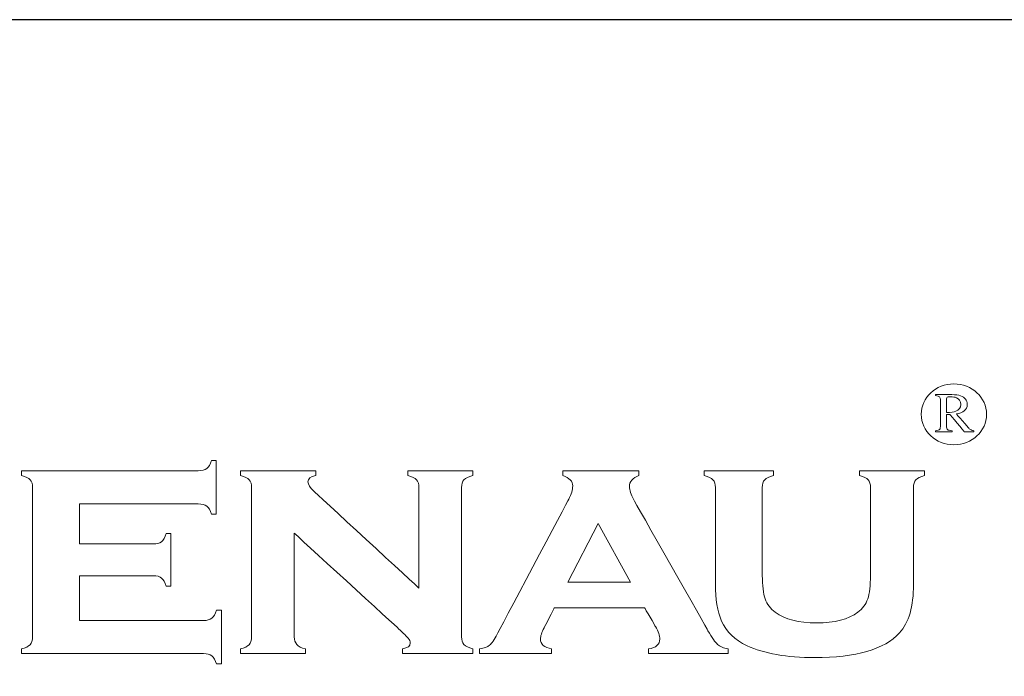
# Model space of a CAD drawing. Units: millimetres. Extents: x 3488 to 4827, y 1762 to 2285.
# Drawn here: x 3764 to 3819, y 2249 to 2285 of the extents above; entities that cross this region are included whole.
import ezdxf

# ---------------------------------------------------------------- set-up
doc = ezdxf.new("R2010")
doc.units = ezdxf.units.MM
doc.layers.add('Layer 1', color=7, linetype='Continuous')

# ---------------------------------------------------------------- blocks, each defined once
blk = doc.blocks.new('logo')
at = {"layer": 'Layer 1', "lineweight": 9}
for points in [[(-1489.204, 2652.167), (-1489.204, 2652.635), (-1488.797, 2653.014), (-1488.295, 2653.014)], [(-1488.239, 2652.252), (-1488.151, 2652.286), (-1488.106, 2652.35), (-1488.106, 2652.444)], [(-1488.811, 2651.71), (-1488.747, 2651.716), (-1488.707, 2651.728), (-1488.691, 2651.746)], [(-1489.419, 2650.129), (-1489.419, 2650.129), (-1489.419, 2647.434), (-1489.419, 2647.434)], [(-1497.296, 2647.497), (-1497.296, 2647.497), (-1498.189, 2649.131), (-1498.189, 2649.131)], [(-1506.647, 2648.858), (-1506.647, 2648.858), (-1506.647, 2645.976), (-1506.647, 2645.976)], [(-1512.621, 2647.674), (-1512.621, 2647.674), (-1512.621, 2646.427), (-1512.621, 2646.427)], [(-1496.901, 2646.78), (-1496.901, 2646.78), (-1499.412, 2646.78), (-1499.412, 2646.78)]]:
    blk.add_open_spline(points, degree=3, dxfattribs=at)
for points, knots in [([(-1488.295, 2653.014), (-1488.295, 2653.014), (-1487.793, 2653.014), (-1487.386, 2652.635), (-1487.386, 2652.167)], [0.2, 0.2, 0.2, 0.2, 0.2, 0.4, 0.4, 0.4, 0.4]), ([(-1488.811, 2652.687), (-1488.811, 2652.687), (-1488.811, 2652.687), (-1488.811, 2652.715), (-1488.811, 2652.715)], [0.2, 0.2, 0.2, 0.2, 0.20000001, 0.24, 0.24, 0.24, 0.24]), ([(-1488.811, 2652.715), (-1488.811, 2652.715), (-1488.811, 2652.715), (-1488.348, 2652.715), (-1488.348, 2652.715)], [0.24, 0.24, 0.24, 0.24, 0.24000001, 0.28, 0.28, 0.28, 0.28]), ([(-1488.694, 2652.654), (-1488.694, 2652.654), (-1488.712, 2652.671), (-1488.751, 2652.682), (-1488.811, 2652.687)], [0.16, 0.16, 0.16, 0.16, 0.16000001, 0.2, 0.2, 0.2, 0.2]), ([(-1488.668, 2652.546), (-1488.668, 2652.546), (-1488.668, 2652.601), (-1488.676, 2652.637), (-1488.694, 2652.654)], [0.12, 0.12, 0.12, 0.12, 0.12000001, 0.16, 0.16, 0.16, 0.16]), ([(-1488.668, 2651.87), (-1488.668, 2651.87), (-1488.668, 2651.87), (-1488.668, 2652.546), (-1488.668, 2652.546)], [0.08, 0.08, 0.08, 0.08, 0.08000001, 0.12, 0.12, 0.12, 0.12]), ([(-1488.482, 2652.646), (-1488.482, 2652.646), (-1488.493, 2652.64), (-1488.498, 2652.625), (-1488.498, 2652.602)], [0.5, 0.5, 0.5, 0.5, 0.5, 0.625, 0.625, 0.625, 0.625]), ([(-1488.498, 2652.602), (-1488.498, 2652.602), (-1488.498, 2652.602), (-1488.498, 2652.217), (-1488.498, 2652.217)], [0.625, 0.625, 0.625, 0.625, 0.625, 0.75, 0.75, 0.75, 0.75]), ([(-1488.395, 2652.656), (-1488.395, 2652.656), (-1488.442, 2652.656), (-1488.471, 2652.653), (-1488.482, 2652.646)], [0.375, 0.375, 0.375, 0.375, 0.375, 0.5, 0.5, 0.5, 0.5]), ([(-1488.226, 2652.629), (-1488.226, 2652.629), (-1488.268, 2652.647), (-1488.324, 2652.656), (-1488.395, 2652.656)], [0.25, 0.25, 0.25, 0.25, 0.25, 0.375, 0.375, 0.375, 0.375]), ([(-1488.348, 2652.715), (-1488.348, 2652.715), (-1488.252, 2652.715), (-1488.171, 2652.704), (-1488.108, 2652.681)], [0.28, 0.28, 0.28, 0.28, 0.28000001, 0.32, 0.32, 0.32, 0.32]), ([(-1488.106, 2652.444), (-1488.106, 2652.444), (-1488.106, 2652.534), (-1488.146, 2652.596), (-1488.226, 2652.629)], [0.125, 0.125, 0.125, 0.125, 0.125, 0.25, 0.25, 0.25, 0.25]), ([(-1488.108, 2652.681), (-1488.108, 2652.681), (-1487.985, 2652.638), (-1487.924, 2652.558), (-1487.924, 2652.442)], [0.32, 0.32, 0.32, 0.32, 0.32000001, 0.36, 0.36, 0.36, 0.36]), ([(-1488.498, 2652.217), (-1488.498, 2652.217), (-1488.377, 2652.221), (-1488.291, 2652.233), (-1488.239, 2652.252)], [0.75, 0.75, 0.75, 0.75, 0.75, 1, 1, 1, 1]), ([(-1488.006, 2652.264), (-1488.006, 2652.264), (-1488.06, 2652.222), (-1488.133, 2652.194), (-1488.226, 2652.181)], [0.4, 0.4, 0.4, 0.4, 0.40000001, 0.44, 0.44, 0.44, 0.44]), ([(-1487.924, 2652.442), (-1487.924, 2652.442), (-1487.924, 2652.364), (-1487.952, 2652.305), (-1488.006, 2652.264)], [0.36, 0.36, 0.36, 0.36, 0.36000001, 0.4, 0.4, 0.4, 0.4]), ([(-1487.386, 2652.167), (-1487.386, 2652.167), (-1487.386, 2651.699), (-1487.793, 2651.32), (-1488.295, 2651.32), (-1488.295, 2651.32), (-1488.797, 2651.32), (-1489.204, 2651.699), (-1489.204, 2652.167)], [0.4, 0.4, 0.4, 0.4, 0.4, 0.6, 0.6, 0.6, 0.6, 1, 1, 1, 1]), ([(-1488.405, 2652.162), (-1488.405, 2652.162), (-1488.405, 2652.162), (-1488.498, 2652.159), (-1488.498, 2652.159)], [0.68, 0.68, 0.68, 0.68, 0.68000001, 0.72, 0.72, 0.72, 0.72]), ([(-1488.498, 2652.159), (-1488.498, 2652.159), (-1488.498, 2652.159), (-1488.498, 2651.852), (-1488.498, 2651.852)], [0.72, 0.72, 0.72, 0.72, 0.72000001, 0.76, 0.76, 0.76, 0.76]), ([(-1488.006, 2651.682), (-1488.006, 2651.682), (-1488.006, 2651.682), (-1488.405, 2652.162), (-1488.405, 2652.162)], [0.64, 0.64, 0.64, 0.64, 0.64000001, 0.68, 0.68, 0.68, 0.68]), ([(-1488.226, 2652.181), (-1488.226, 2652.181), (-1488.226, 2652.181), (-1487.882, 2651.785), (-1487.882, 2651.785)], [0.44, 0.44, 0.44, 0.44, 0.44000001, 0.48, 0.48, 0.48, 0.48]), ([(-1488.811, 2651.682), (-1488.811, 2651.682), (-1488.811, 2651.682), (-1488.811, 2651.71), (-1488.811, 2651.71)], [0.92, 0.92, 0.92, 0.92, 0.92000001, 1, 1, 1, 1]), ([(-1488.691, 2651.746), (-1488.691, 2651.746), (-1488.676, 2651.763), (-1488.668, 2651.805), (-1488.668, 2651.87)], [0.04, 0.04, 0.04, 0.04, 0.04000001, 0.08, 0.08, 0.08, 0.08]), ([(-1488.498, 2651.852), (-1488.498, 2651.852), (-1488.498, 2651.794), (-1488.489, 2651.757), (-1488.47, 2651.741)], [0.76, 0.76, 0.76, 0.76, 0.76000001, 0.8, 0.8, 0.8, 0.8]), ([(-1488.47, 2651.741), (-1488.47, 2651.741), (-1488.451, 2651.726), (-1488.41, 2651.716), (-1488.346, 2651.71)], [0.8, 0.8, 0.8, 0.8, 0.80000001, 0.84, 0.84, 0.84, 0.84]), ([(-1488.346, 2651.71), (-1488.346, 2651.71), (-1488.346, 2651.71), (-1488.346, 2651.682), (-1488.346, 2651.682)], [0.84, 0.84, 0.84, 0.84, 0.84000001, 0.88, 0.88, 0.88, 0.88]), ([(-1487.882, 2651.785), (-1487.882, 2651.785), (-1487.861, 2651.76), (-1487.839, 2651.743), (-1487.818, 2651.732)], [0.48, 0.48, 0.48, 0.48, 0.48000001, 0.52, 0.52, 0.52, 0.52]), ([(-1487.818, 2651.732), (-1487.818, 2651.732), (-1487.797, 2651.721), (-1487.77, 2651.714), (-1487.736, 2651.71)], [0.52, 0.52, 0.52, 0.52, 0.52000001, 0.56, 0.56, 0.56, 0.56]), ([(-1487.736, 2651.71), (-1487.736, 2651.71), (-1487.736, 2651.71), (-1487.736, 2651.682), (-1487.736, 2651.682)], [0.56, 0.56, 0.56, 0.56, 0.56000001, 0.6, 0.6, 0.6, 0.6]), ([(-1488.346, 2651.682), (-1488.346, 2651.682), (-1488.346, 2651.682), (-1488.811, 2651.682), (-1488.811, 2651.682)], [0.88, 0.88, 0.88, 0.88, 0.88000001, 0.92, 0.92, 0.92, 0.92]), ([(-1487.736, 2651.682), (-1487.736, 2651.682), (-1487.736, 2651.682), (-1488.006, 2651.682), (-1488.006, 2651.682)], [0.6, 0.6, 0.6, 0.6, 0.60000001, 0.64, 0.64, 0.64, 0.64]), ([(-1509.081, 2650.658), (-1509.081, 2650.658), (-1509.028, 2650.7), (-1508.985, 2650.776), (-1508.953, 2650.884)], [0.51351351, 0.51351351, 0.51351351, 0.51351351, 0.51351352, 0.54054054, 0.54054054, 0.54054054, 0.54054054]), ([(-1508.953, 2650.884), (-1508.953, 2650.884), (-1508.953, 2650.884), (-1508.823, 2650.884), (-1508.823, 2650.884)], [0.54054054, 0.54054054, 0.54054054, 0.54054054, 0.54054055, 0.56756757, 0.56756757, 0.56756757, 0.56756757]), ([(-1508.823, 2650.884), (-1508.823, 2650.884), (-1508.823, 2650.884), (-1508.823, 2649.386), (-1508.823, 2649.386)], [0.56756757, 0.56756757, 0.56756757, 0.56756757, 0.56756758, 0.59459459, 0.59459459, 0.59459459, 0.59459459]), ([(-1514.236, 2650.465), (-1514.236, 2650.465), (-1514.236, 2650.465), (-1514.236, 2650.595), (-1514.236, 2650.595)], [0.43243243, 0.43243243, 0.43243243, 0.43243243, 0.43243244, 0.45945946, 0.45945946, 0.45945946, 0.45945946]), ([(-1514.236, 2650.595), (-1514.236, 2650.595), (-1514.236, 2650.595), (-1509.317, 2650.595), (-1509.317, 2650.595)], [0.45945946, 0.45945946, 0.45945946, 0.45945946, 0.45945947, 0.48648649, 0.48648649, 0.48648649, 0.48648649]), ([(-1509.317, 2650.595), (-1509.317, 2650.595), (-1509.213, 2650.595), (-1509.135, 2650.617), (-1509.081, 2650.658)], [0.48648649, 0.48648649, 0.48648649, 0.48648649, 0.4864865, 0.51351351, 0.51351351, 0.51351351, 0.51351351]), ([(-1508.142, 2650.465), (-1508.142, 2650.465), (-1508.142, 2650.465), (-1508.142, 2650.595), (-1508.142, 2650.595)], [0.30555556, 0.30555556, 0.30555556, 0.30555556, 0.30555557, 0.33333333, 0.33333333, 0.33333333, 0.33333333]), ([(-1508.142, 2650.595), (-1508.142, 2650.595), (-1508.142, 2650.595), (-1506.051, 2650.595), (-1506.051, 2650.595)], [0.33333333, 0.33333333, 0.33333333, 0.33333333, 0.33333334, 0.36111111, 0.36111111, 0.36111111, 0.36111111]), ([(-1506.051, 2650.595), (-1506.051, 2650.595), (-1506.051, 2650.595), (-1506.051, 2650.465), (-1506.051, 2650.465)], [0.36111111, 0.36111111, 0.36111111, 0.36111111, 0.36111112, 0.38888889, 0.38888889, 0.38888889, 0.38888889]), ([(-1503.487, 2650.465), (-1503.487, 2650.465), (-1503.487, 2650.465), (-1503.487, 2650.595), (-1503.487, 2650.595)], [0.55555556, 0.55555556, 0.55555556, 0.55555556, 0.55555557, 0.58333333, 0.58333333, 0.58333333, 0.58333333]), ([(-1503.487, 2650.595), (-1503.487, 2650.595), (-1503.487, 2650.595), (-1501.683, 2650.595), (-1501.683, 2650.595)], [0.58333333, 0.58333333, 0.58333333, 0.58333333, 0.58333334, 0.61111111, 0.61111111, 0.61111111, 0.61111111]), ([(-1501.683, 2650.595), (-1501.683, 2650.595), (-1501.683, 2650.595), (-1501.683, 2650.465), (-1501.683, 2650.465)], [0.61111111, 0.61111111, 0.61111111, 0.61111111, 0.61111112, 0.63888889, 0.63888889, 0.63888889, 0.63888889]), ([(-1499.173, 2650.465), (-1499.173, 2650.465), (-1499.173, 2650.465), (-1499.173, 2650.595), (-1499.173, 2650.595)], [0.44444444, 0.44444444, 0.44444444, 0.44444444, 0.44444445, 0.48148148, 0.48148148, 0.48148148, 0.48148148]), ([(-1499.173, 2650.595), (-1499.173, 2650.595), (-1499.173, 2650.595), (-1497.056, 2650.595), (-1497.056, 2650.595)], [0.48148148, 0.48148148, 0.48148148, 0.48148148, 0.48148149, 0.51851852, 0.51851852, 0.51851852, 0.51851852]), ([(-1497.056, 2650.595), (-1497.056, 2650.595), (-1497.056, 2650.595), (-1497.056, 2650.465), (-1497.056, 2650.465)], [0.51851852, 0.51851852, 0.51851852, 0.51851852, 0.51851853, 0.55555556, 0.55555556, 0.55555556, 0.55555556]), ([(-1495.24, 2650.465), (-1495.24, 2650.465), (-1495.24, 2650.465), (-1495.24, 2650.595), (-1495.24, 2650.595)], [0.3, 0.3, 0.3, 0.3, 0.30000001, 0.33333333, 0.33333333, 0.33333333, 0.33333333]), ([(-1495.24, 2650.595), (-1495.24, 2650.595), (-1495.24, 2650.595), (-1493.316, 2650.595), (-1493.316, 2650.595)], [0.33333333, 0.33333333, 0.33333333, 0.33333333, 0.33333334, 0.36666667, 0.36666667, 0.36666667, 0.36666667]), ([(-1493.316, 2650.595), (-1493.316, 2650.595), (-1493.316, 2650.595), (-1493.316, 2650.465), (-1493.316, 2650.465)], [0.36666667, 0.36666667, 0.36666667, 0.36666667, 0.36666668, 0.4, 0.4, 0.4, 0.4]), ([(-1490.924, 2650.465), (-1490.924, 2650.465), (-1490.924, 2650.465), (-1490.924, 2650.595), (-1490.924, 2650.595)], [0.8, 0.8, 0.8, 0.8, 0.80000001, 0.83333333, 0.83333333, 0.83333333, 0.83333333]), ([(-1490.924, 2650.595), (-1490.924, 2650.595), (-1490.924, 2650.595), (-1489.11, 2650.595), (-1489.11, 2650.595)], [0.83333333, 0.83333333, 0.83333333, 0.83333333, 0.83333334, 0.86666667, 0.86666667, 0.86666667, 0.86666667]), ([(-1489.11, 2650.595), (-1489.11, 2650.595), (-1489.11, 2650.595), (-1489.11, 2650.465), (-1489.11, 2650.465)], [0.86666667, 0.86666667, 0.86666667, 0.86666667, 0.86666668, 0.9, 0.9, 0.9, 0.9]), ([(-1513.994, 2650.342), (-1513.994, 2650.342), (-1514.039, 2650.391), (-1514.12, 2650.432), (-1514.236, 2650.465)], [0.40540541, 0.40540541, 0.40540541, 0.40540541, 0.40540542, 0.43243243, 0.43243243, 0.43243243, 0.43243243]), ([(-1513.926, 2650.129), (-1513.926, 2650.129), (-1513.926, 2650.223), (-1513.949, 2650.294), (-1513.994, 2650.342)], [0.37837838, 0.37837838, 0.37837838, 0.37837838, 0.37837839, 0.40540541, 0.40540541, 0.40540541, 0.40540541]), ([(-1507.901, 2650.342), (-1507.901, 2650.342), (-1507.946, 2650.391), (-1508.026, 2650.432), (-1508.142, 2650.465)], [0.27777778, 0.27777778, 0.27777778, 0.27777778, 0.27777779, 0.30555556, 0.30555556, 0.30555556, 0.30555556]), ([(-1507.833, 2650.129), (-1507.833, 2650.129), (-1507.833, 2650.223), (-1507.856, 2650.294), (-1507.901, 2650.342)], [0.25, 0.25, 0.25, 0.25, 0.25000001, 0.27777778, 0.27777778, 0.27777778, 0.27777778]), ([(-1506.051, 2650.465), (-1506.051, 2650.465), (-1506.194, 2650.432), (-1506.265, 2650.373), (-1506.265, 2650.288)], [0.38888889, 0.38888889, 0.38888889, 0.38888889, 0.3888889, 0.41666667, 0.41666667, 0.41666667, 0.41666667]), ([(-1503.246, 2650.345), (-1503.246, 2650.345), (-1503.291, 2650.395), (-1503.372, 2650.434), (-1503.487, 2650.465)], [0.52777778, 0.52777778, 0.52777778, 0.52777778, 0.52777779, 0.55555556, 0.55555556, 0.55555556, 0.55555556]), ([(-1503.178, 2647.329), (-1503.178, 2647.329), (-1503.178, 2647.329), (-1503.178, 2650.129), (-1503.178, 2650.129), (-1503.178, 2650.129), (-1503.178, 2650.223), (-1503.201, 2650.295), (-1503.246, 2650.345)], [0.47222222, 0.47222222, 0.47222222, 0.47222222, 0.47222223, 0.5, 0.5, 0.5, 0.50000001, 0.52777778, 0.52777778, 0.52777778, 0.52777778]), ([(-1501.925, 2650.345), (-1501.925, 2650.345), (-1501.97, 2650.295), (-1501.992, 2650.223), (-1501.992, 2650.129)], [0.66666667, 0.66666667, 0.66666667, 0.66666667, 0.66666668, 0.69444444, 0.69444444, 0.69444444, 0.69444444]), ([(-1501.683, 2650.465), (-1501.683, 2650.465), (-1501.799, 2650.434), (-1501.88, 2650.395), (-1501.925, 2650.345)], [0.63888889, 0.63888889, 0.63888889, 0.63888889, 0.6388889, 0.66666667, 0.66666667, 0.66666667, 0.66666667]), ([(-1498.9, 2650.174), (-1498.9, 2650.174), (-1498.9, 2650.298), (-1498.991, 2650.395), (-1499.173, 2650.465)], [0.40740741, 0.40740741, 0.40740741, 0.40740741, 0.40740742, 0.44444444, 0.44444444, 0.44444444, 0.44444444]), ([(-1497.056, 2650.465), (-1497.056, 2650.465), (-1497.234, 2650.398), (-1497.323, 2650.295), (-1497.323, 2650.156), (-1497.323, 2650.156), (-1497.323, 2650.056), (-1497.283, 2649.934), (-1497.201, 2649.789)], [0.55555556, 0.55555556, 0.55555556, 0.55555556, 0.55555557, 0.59259259, 0.59259259, 0.59259259, 0.5925926, 0.62962963, 0.62962963, 0.62962963, 0.62962963]), ([(-1494.999, 2650.342), (-1494.999, 2650.342), (-1495.044, 2650.391), (-1495.124, 2650.432), (-1495.24, 2650.465)], [0.26666667, 0.26666667, 0.26666667, 0.26666667, 0.26666668, 0.3, 0.3, 0.3, 0.3]), ([(-1494.931, 2650.129), (-1494.931, 2650.129), (-1494.931, 2650.223), (-1494.953, 2650.294), (-1494.999, 2650.342)], [0.23333333, 0.23333333, 0.23333333, 0.23333333, 0.23333334, 0.26666667, 0.26666667, 0.26666667, 0.26666667]), ([(-1493.559, 2650.345), (-1493.559, 2650.345), (-1493.603, 2650.294), (-1493.625, 2650.223), (-1493.625, 2650.129)], [0.43333333, 0.43333333, 0.43333333, 0.43333333, 0.43333334, 0.46666667, 0.46666667, 0.46666667, 0.46666667]), ([(-1493.316, 2650.465), (-1493.316, 2650.465), (-1493.433, 2650.434), (-1493.514, 2650.395), (-1493.559, 2650.345)], [0.4, 0.4, 0.4, 0.4, 0.40000001, 0.43333333, 0.43333333, 0.43333333, 0.43333333]), ([(-1490.68, 2650.342), (-1490.68, 2650.342), (-1490.724, 2650.391), (-1490.805, 2650.432), (-1490.924, 2650.465)], [0.76666667, 0.76666667, 0.76666667, 0.76666667, 0.76666668, 0.8, 0.8, 0.8, 0.8]), ([(-1490.615, 2647.682), (-1490.615, 2647.682), (-1490.615, 2647.682), (-1490.615, 2650.129), (-1490.615, 2650.129), (-1490.615, 2650.129), (-1490.615, 2650.223), (-1490.637, 2650.294), (-1490.68, 2650.342)], [0.7, 0.7, 0.7, 0.7, 0.70000001, 0.73333333, 0.73333333, 0.73333333, 0.73333334, 0.76666667, 0.76666667, 0.76666667, 0.76666667]), ([(-1489.351, 2650.345), (-1489.351, 2650.345), (-1489.396, 2650.294), (-1489.419, 2650.223), (-1489.419, 2650.129)], [0.93333333, 0.93333333, 0.93333333, 0.93333333, 0.93333334, 1, 1, 1, 1]), ([(-1489.11, 2650.465), (-1489.11, 2650.465), (-1489.226, 2650.434), (-1489.306, 2650.395), (-1489.351, 2650.345)], [0.9, 0.9, 0.9, 0.9, 0.90000001, 0.93333333, 0.93333333, 0.93333333, 0.93333333]), ([(-1513.926, 2645.972), (-1513.926, 2645.972), (-1513.926, 2645.972), (-1513.926, 2650.129), (-1513.926, 2650.129)], [0.35135135, 0.35135135, 0.35135135, 0.35135135, 0.35135136, 0.37837838, 0.37837838, 0.37837838, 0.37837838]), ([(-1507.833, 2645.972), (-1507.833, 2645.972), (-1507.833, 2645.972), (-1507.833, 2650.129), (-1507.833, 2650.129)], [0.22222222, 0.22222222, 0.22222222, 0.22222222, 0.22222223, 0.25, 0.25, 0.25, 0.25]), ([(-1506.265, 2650.288), (-1506.265, 2650.288), (-1506.265, 2650.215), (-1506.213, 2650.131), (-1506.11, 2650.034)], [0.41666667, 0.41666667, 0.41666667, 0.41666667, 0.41666668, 0.44444444, 0.44444444, 0.44444444, 0.44444444]), ([(-1501.992, 2650.129), (-1501.992, 2650.129), (-1501.992, 2650.129), (-1501.992, 2645.976), (-1501.992, 2645.976), (-1501.992, 2645.976), (-1501.992, 2645.882), (-1501.97, 2645.81), (-1501.925, 2645.76)], [0.69444444, 0.69444444, 0.69444444, 0.69444444, 0.69444445, 0.72222222, 0.72222222, 0.72222222, 0.72222223, 0.75, 0.75, 0.75, 0.75]), ([(-1499.012, 2649.802), (-1499.012, 2649.802), (-1498.938, 2649.944), (-1498.9, 2650.068), (-1498.9, 2650.174)], [0.37037037, 0.37037037, 0.37037037, 0.37037037, 0.37037038, 0.40740741, 0.40740741, 0.40740741, 0.40740741]), ([(-1494.931, 2647.434), (-1494.931, 2647.434), (-1494.931, 2647.434), (-1494.931, 2650.129), (-1494.931, 2650.129)], [0.2, 0.2, 0.2, 0.2, 0.20000001, 0.23333333, 0.23333333, 0.23333333, 0.23333333]), ([(-1493.625, 2650.129), (-1493.625, 2650.129), (-1493.625, 2650.129), (-1493.625, 2647.682), (-1493.625, 2647.682)], [0.46666667, 0.46666667, 0.46666667, 0.46666667, 0.46666668, 0.5, 0.5, 0.5, 0.5]), ([(-1506.11, 2650.034), (-1506.11, 2650.034), (-1506.11, 2650.034), (-1503.178, 2647.329), (-1503.178, 2647.329)], [0.44444444, 0.44444444, 0.44444444, 0.44444444, 0.44444445, 0.47222222, 0.47222222, 0.47222222, 0.47222222]), ([(-1501.003, 2646.044), (-1501.003, 2646.044), (-1501.003, 2646.044), (-1499.012, 2649.802), (-1499.012, 2649.802)], [0.33333333, 0.33333333, 0.33333333, 0.33333333, 0.33333334, 0.37037037, 0.37037037, 0.37037037, 0.37037037]), ([(-1497.201, 2649.789), (-1497.201, 2649.789), (-1497.201, 2649.789), (-1495.137, 2646.144), (-1495.137, 2646.144)], [0.62962963, 0.62962963, 0.62962963, 0.62962963, 0.62962964, 0.66666667, 0.66666667, 0.66666667, 0.66666667]), ([(-1509.317, 2649.674), (-1509.317, 2649.674), (-1509.317, 2649.674), (-1512.621, 2649.674), (-1512.621, 2649.674)], [0.67567568, 0.67567568, 0.67567568, 0.67567568, 0.67567569, 0.7027027, 0.7027027, 0.7027027, 0.7027027]), ([(-1512.621, 2649.674), (-1512.621, 2649.674), (-1512.621, 2649.674), (-1512.621, 2648.557), (-1512.621, 2648.557)], [0.7027027, 0.7027027, 0.7027027, 0.7027027, 0.70270271, 0.72972973, 0.72972973, 0.72972973, 0.72972973]), ([(-1509.081, 2649.612), (-1509.081, 2649.612), (-1509.135, 2649.653), (-1509.213, 2649.674), (-1509.317, 2649.674)], [0.64864865, 0.64864865, 0.64864865, 0.64864865, 0.64864866, 0.67567568, 0.67567568, 0.67567568, 0.67567568]), ([(-1508.953, 2649.386), (-1508.953, 2649.386), (-1508.985, 2649.495), (-1509.028, 2649.571), (-1509.081, 2649.612)], [0.62162162, 0.62162162, 0.62162162, 0.62162162, 0.62162163, 0.64864865, 0.64864865, 0.64864865, 0.64864865]), ([(-1508.823, 2649.386), (-1508.823, 2649.386), (-1508.823, 2649.386), (-1508.953, 2649.386), (-1508.953, 2649.386)], [0.59459459, 0.59459459, 0.59459459, 0.59459459, 0.5945946, 0.62162162, 0.62162162, 0.62162162, 0.62162162]), ([(-1498.189, 2649.131), (-1498.189, 2649.131), (-1498.189, 2649.131), (-1499.038, 2647.497), (-1499.038, 2647.497)], [0.25, 0.25, 0.25, 0.25, 0.25, 0.5, 0.5, 0.5, 0.5]), ([(-1510.342, 2648.621), (-1510.342, 2648.621), (-1510.289, 2648.663), (-1510.244, 2648.738), (-1510.209, 2648.846)], [0.78378378, 0.78378378, 0.78378378, 0.78378378, 0.78378379, 0.81081081, 0.81081081, 0.81081081, 0.81081081]), ([(-1510.209, 2648.846), (-1510.209, 2648.846), (-1510.209, 2648.846), (-1510.079, 2648.846), (-1510.079, 2648.846)], [0.81081081, 0.81081081, 0.81081081, 0.81081081, 0.81081082, 0.83783784, 0.83783784, 0.83783784, 0.83783784]), ([(-1510.079, 2648.846), (-1510.079, 2648.846), (-1510.079, 2648.846), (-1510.079, 2647.385), (-1510.079, 2647.385)], [0.83783784, 0.83783784, 0.83783784, 0.83783784, 0.83783785, 0.86486486, 0.86486486, 0.86486486, 0.86486486]), ([(-1503.745, 2646.199), (-1503.745, 2646.199), (-1503.745, 2646.199), (-1506.647, 2648.858), (-1506.647, 2648.858)], [0.94444444, 0.94444444, 0.94444444, 0.94444444, 0.94444445, 1, 1, 1, 1]), ([(-1512.621, 2648.557), (-1512.621, 2648.557), (-1512.621, 2648.557), (-1510.572, 2648.557), (-1510.572, 2648.557), (-1510.572, 2648.557), (-1510.472, 2648.557), (-1510.395, 2648.579), (-1510.342, 2648.621)], [0.72972973, 0.72972973, 0.72972973, 0.72972973, 0.72972974, 0.75675676, 0.75675676, 0.75675676, 0.75675677, 0.78378378, 0.78378378, 0.78378378, 0.78378378]), ([(-1510.572, 2647.674), (-1510.572, 2647.674), (-1510.572, 2647.674), (-1512.621, 2647.674), (-1512.621, 2647.674)], [0.94594595, 0.94594595, 0.94594595, 0.94594595, 0.94594596, 1, 1, 1, 1]), ([(-1510.337, 2647.609), (-1510.337, 2647.609), (-1510.39, 2647.652), (-1510.469, 2647.674), (-1510.572, 2647.674)], [0.91891892, 0.91891892, 0.91891892, 0.91891892, 0.91891893, 0.94594595, 0.94594595, 0.94594595, 0.94594595]), ([(-1510.209, 2647.385), (-1510.209, 2647.385), (-1510.241, 2647.492), (-1510.284, 2647.566), (-1510.337, 2647.609)], [0.89189189, 0.89189189, 0.89189189, 0.89189189, 0.8918919, 0.91891892, 0.91891892, 0.91891892, 0.91891892]), ([(-1493.625, 2647.682), (-1493.625, 2647.682), (-1493.625, 2647.398), (-1493.598, 2647.18), (-1493.545, 2647.029)], [0.5, 0.5, 0.5, 0.5, 0.50000001, 0.53333333, 0.53333333, 0.53333333, 0.53333333]), ([(-1490.693, 2647.029), (-1490.693, 2647.029), (-1490.641, 2647.18), (-1490.615, 2647.398), (-1490.615, 2647.682)], [0.66666667, 0.66666667, 0.66666667, 0.66666667, 0.66666668, 0.7, 0.7, 0.7, 0.7]), ([(-1510.079, 2647.385), (-1510.079, 2647.385), (-1510.079, 2647.385), (-1510.209, 2647.385), (-1510.209, 2647.385)], [0.86486486, 0.86486486, 0.86486486, 0.86486486, 0.86486487, 0.89189189, 0.89189189, 0.89189189, 0.89189189]), ([(-1499.038, 2647.497), (-1499.038, 2647.497), (-1499.038, 2647.497), (-1497.296, 2647.497), (-1497.296, 2647.497)], [0.5, 0.5, 0.5, 0.5, 0.5, 1, 1, 1, 1]), ([(-1494.756, 2646.412), (-1494.756, 2646.412), (-1494.873, 2646.684), (-1494.931, 2647.025), (-1494.931, 2647.434)], [0.16666667, 0.16666667, 0.16666667, 0.16666667, 0.16666668, 0.2, 0.2, 0.2, 0.2]), ([(-1489.419, 2647.434), (-1489.419, 2647.434), (-1489.419, 2646.819), (-1489.548, 2646.368), (-1489.808, 2646.08)], [0.03333333, 0.03333333, 0.03333333, 0.03333333, 0.03333334, 0.06666667, 0.06666667, 0.06666667, 0.06666667]), ([(-1499.412, 2646.78), (-1499.412, 2646.78), (-1499.412, 2646.78), (-1499.696, 2646.226), (-1499.696, 2646.226)], [0.03703704, 0.03703704, 0.03703704, 0.03703704, 0.03703705, 0.07407407, 0.07407407, 0.07407407, 0.07407407]), ([(-1496.598, 2646.26), (-1496.598, 2646.26), (-1496.598, 2646.26), (-1496.901, 2646.78), (-1496.901, 2646.78)], [0.92592593, 0.92592593, 0.92592593, 0.92592593, 0.92592594, 1, 1, 1, 1]), ([(-1493.545, 2647.029), (-1493.545, 2647.029), (-1493.492, 2646.877), (-1493.398, 2646.753), (-1493.266, 2646.657)], [0.53333333, 0.53333333, 0.53333333, 0.53333333, 0.53333334, 0.56666667, 0.56666667, 0.56666667, 0.56666667]), ([(-1490.964, 2646.657), (-1490.964, 2646.657), (-1490.835, 2646.753), (-1490.744, 2646.877), (-1490.693, 2647.029)], [0.63333333, 0.63333333, 0.63333333, 0.63333333, 0.63333334, 0.66666667, 0.66666667, 0.66666667, 0.66666667]), ([(-1509.172, 2646.427), (-1509.172, 2646.427), (-1509.072, 2646.427), (-1508.995, 2646.447), (-1508.941, 2646.489)], [0.05405405, 0.05405405, 0.05405405, 0.05405405, 0.05405406, 0.08108108, 0.08108108, 0.08108108, 0.08108108]), ([(-1508.941, 2646.489), (-1508.941, 2646.489), (-1508.888, 2646.53), (-1508.845, 2646.606), (-1508.813, 2646.715)], [0.08108108, 0.08108108, 0.08108108, 0.08108108, 0.08108109, 0.10810811, 0.10810811, 0.10810811, 0.10810811]), ([(-1508.813, 2646.715), (-1508.813, 2646.715), (-1508.813, 2646.715), (-1508.673, 2646.715), (-1508.673, 2646.715)], [0.10810811, 0.10810811, 0.10810811, 0.10810811, 0.10810812, 0.13513514, 0.13513514, 0.13513514, 0.13513514]), ([(-1508.673, 2646.715), (-1508.673, 2646.715), (-1508.673, 2646.715), (-1508.673, 2645.217), (-1508.673, 2645.217)], [0.13513514, 0.13513514, 0.13513514, 0.13513514, 0.13513515, 0.16216216, 0.16216216, 0.16216216, 0.16216216]), ([(-1493.266, 2646.657), (-1493.266, 2646.657), (-1493, 2646.46), (-1492.617, 2646.362), (-1492.115, 2646.362), (-1492.115, 2646.362), (-1491.614, 2646.362), (-1491.23, 2646.46), (-1490.964, 2646.657)], [0.56666667, 0.56666667, 0.56666667, 0.56666667, 0.56666668, 0.6, 0.6, 0.6, 0.60000001, 0.63333333, 0.63333333, 0.63333333, 0.63333333]), ([(-1512.621, 2646.427), (-1512.621, 2646.427), (-1512.621, 2646.427), (-1509.172, 2646.427), (-1509.172, 2646.427)], [0.02702703, 0.02702703, 0.02702703, 0.02702703, 0.02702704, 0.05405405, 0.05405405, 0.05405405, 0.05405405]), ([(-1499.696, 2646.226), (-1499.696, 2646.226), (-1499.764, 2646.093), (-1499.798, 2645.989), (-1499.798, 2645.913)], [0.07407407, 0.07407407, 0.07407407, 0.07407407, 0.07407408, 0.11111111, 0.11111111, 0.11111111, 0.11111111]), ([(-1496.794, 2645.636), (-1496.794, 2645.636), (-1496.582, 2645.669), (-1496.476, 2645.761), (-1496.476, 2645.912), (-1496.476, 2645.912), (-1496.476, 2646.005), (-1496.517, 2646.122), (-1496.598, 2646.26)], [0.85185185, 0.85185185, 0.85185185, 0.85185185, 0.85185186, 0.88888889, 0.88888889, 0.88888889, 0.8888889, 0.92592593, 0.92592593, 0.92592593, 0.92592593]), ([(-1494.05, 2645.726), (-1494.05, 2645.726), (-1494.394, 2645.886), (-1494.629, 2646.115), (-1494.756, 2646.412)], [0.13333333, 0.13333333, 0.13333333, 0.13333333, 0.13333334, 0.16666667, 0.16666667, 0.16666667, 0.16666667]), ([(-1513.996, 2645.754), (-1513.996, 2645.754), (-1513.95, 2645.805), (-1513.926, 2645.878), (-1513.926, 2645.972)], [0.32432432, 0.32432432, 0.32432432, 0.32432432, 0.32432433, 0.35135135, 0.35135135, 0.35135135, 0.35135135]), ([(-1507.903, 2645.754), (-1507.903, 2645.754), (-1507.857, 2645.805), (-1507.833, 2645.878), (-1507.833, 2645.972)], [0.19444444, 0.19444444, 0.19444444, 0.19444444, 0.19444445, 0.22222222, 0.22222222, 0.22222222, 0.22222222]), ([(-1506.647, 2645.976), (-1506.647, 2645.976), (-1506.647, 2645.882), (-1506.624, 2645.81), (-1506.577, 2645.758)], [0.02777778, 0.02777778, 0.02777778, 0.02777778, 0.02777779, 0.05555556, 0.05555556, 0.05555556, 0.05555556]), ([(-1503.478, 2645.933), (-1503.478, 2645.933), (-1503.517, 2645.978), (-1503.606, 2646.067), (-1503.745, 2646.199)], [0.91666667, 0.91666667, 0.91666667, 0.91666667, 0.91666668, 0.94444444, 0.94444444, 0.94444444, 0.94444444]), ([(-1501.214, 2645.74), (-1501.214, 2645.74), (-1501.154, 2645.792), (-1501.084, 2645.893), (-1501.003, 2646.044)], [0.2962963, 0.2962963, 0.2962963, 0.2962963, 0.29629631, 0.33333333, 0.33333333, 0.33333333, 0.33333333]), ([(-1495.137, 2646.144), (-1495.137, 2646.144), (-1495.023, 2645.946), (-1494.934, 2645.818), (-1494.869, 2645.76)], [0.66666667, 0.66666667, 0.66666667, 0.66666667, 0.66666668, 0.7037037, 0.7037037, 0.7037037, 0.7037037]), ([(-1489.808, 2646.08), (-1489.808, 2646.08), (-1490.227, 2645.623), (-1491.014, 2645.394), (-1492.172, 2645.394)], [0.06666667, 0.06666667, 0.06666667, 0.06666667, 0.06666668, 0.1, 0.1, 0.1, 0.1]), ([(-1514.236, 2645.636), (-1514.236, 2645.636), (-1514.123, 2645.663), (-1514.043, 2645.702), (-1513.996, 2645.754)], [0.2972973, 0.2972973, 0.2972973, 0.2972973, 0.29729731, 0.32432432, 0.32432432, 0.32432432, 0.32432432]), ([(-1508.142, 2645.636), (-1508.142, 2645.636), (-1508.03, 2645.663), (-1507.95, 2645.702), (-1507.903, 2645.754)], [0.16666667, 0.16666667, 0.16666667, 0.16666667, 0.16666668, 0.19444444, 0.19444444, 0.19444444, 0.19444444]), ([(-1506.577, 2645.758), (-1506.577, 2645.758), (-1506.531, 2645.707), (-1506.451, 2645.666), (-1506.338, 2645.636)], [0.05555556, 0.05555556, 0.05555556, 0.05555556, 0.05555557, 0.08333333, 0.08333333, 0.08333333, 0.08333333]), ([(-1503.633, 2645.636), (-1503.633, 2645.636), (-1503.491, 2645.663), (-1503.419, 2645.719), (-1503.419, 2645.802), (-1503.419, 2645.802), (-1503.419, 2645.844), (-1503.439, 2645.888), (-1503.478, 2645.933)], [0.86111111, 0.86111111, 0.86111111, 0.86111111, 0.86111112, 0.88888889, 0.88888889, 0.88888889, 0.8888889, 0.91666667, 0.91666667, 0.91666667, 0.91666667]), ([(-1501.925, 2645.76), (-1501.925, 2645.76), (-1501.88, 2645.71), (-1501.799, 2645.669), (-1501.683, 2645.636)], [0.75, 0.75, 0.75, 0.75, 0.75000001, 0.77777778, 0.77777778, 0.77777778, 0.77777778]), ([(-1501.489, 2645.636), (-1501.489, 2645.636), (-1501.366, 2645.654), (-1501.274, 2645.689), (-1501.214, 2645.74)], [0.25925926, 0.25925926, 0.25925926, 0.25925926, 0.25925927, 0.2962963, 0.2962963, 0.2962963, 0.2962963]), ([(-1499.798, 2645.913), (-1499.798, 2645.913), (-1499.798, 2645.768), (-1499.694, 2645.675), (-1499.486, 2645.636)], [0.11111111, 0.11111111, 0.11111111, 0.11111111, 0.11111112, 0.14814815, 0.14814815, 0.14814815, 0.14814815]), ([(-1494.869, 2645.76), (-1494.869, 2645.76), (-1494.804, 2645.701), (-1494.705, 2645.66), (-1494.572, 2645.636)], [0.7037037, 0.7037037, 0.7037037, 0.7037037, 0.70370371, 0.74074074, 0.74074074, 0.74074074, 0.74074074]), ([(-1492.172, 2645.394), (-1492.172, 2645.394), (-1492.948, 2645.394), (-1493.573, 2645.504), (-1494.05, 2645.726)], [0.1, 0.1, 0.1, 0.1, 0.10000001, 0.13333333, 0.13333333, 0.13333333, 0.13333333]), ([(-1514.236, 2645.505), (-1514.236, 2645.505), (-1514.236, 2645.505), (-1514.236, 2645.636), (-1514.236, 2645.636)], [0.27027027, 0.27027027, 0.27027027, 0.27027027, 0.27027028, 0.2972973, 0.2972973, 0.2972973, 0.2972973]), ([(-1509.173, 2645.505), (-1509.173, 2645.505), (-1509.173, 2645.505), (-1514.236, 2645.505), (-1514.236, 2645.505)], [0.24324324, 0.24324324, 0.24324324, 0.24324324, 0.24324325, 0.27027027, 0.27027027, 0.27027027, 0.27027027]), ([(-1508.939, 2645.44), (-1508.939, 2645.44), (-1508.994, 2645.484), (-1509.072, 2645.505), (-1509.173, 2645.505)], [0.21621622, 0.21621622, 0.21621622, 0.21621622, 0.21621623, 0.24324324, 0.24324324, 0.24324324, 0.24324324]), ([(-1508.813, 2645.217), (-1508.813, 2645.217), (-1508.842, 2645.322), (-1508.884, 2645.397), (-1508.939, 2645.44)], [0.18918919, 0.18918919, 0.18918919, 0.18918919, 0.1891892, 0.21621622, 0.21621622, 0.21621622, 0.21621622]), ([(-1508.142, 2645.505), (-1508.142, 2645.505), (-1508.142, 2645.505), (-1508.142, 2645.636), (-1508.142, 2645.636)], [0.13888889, 0.13888889, 0.13888889, 0.13888889, 0.1388889, 0.16666667, 0.16666667, 0.16666667, 0.16666667]), ([(-1506.338, 2645.505), (-1506.338, 2645.505), (-1506.338, 2645.505), (-1508.142, 2645.505), (-1508.142, 2645.505)], [0.11111111, 0.11111111, 0.11111111, 0.11111111, 0.11111112, 0.13888889, 0.13888889, 0.13888889, 0.13888889]), ([(-1506.338, 2645.636), (-1506.338, 2645.636), (-1506.338, 2645.636), (-1506.338, 2645.505), (-1506.338, 2645.505)], [0.08333333, 0.08333333, 0.08333333, 0.08333333, 0.08333334, 0.11111111, 0.11111111, 0.11111111, 0.11111111]), ([(-1503.633, 2645.505), (-1503.633, 2645.505), (-1503.633, 2645.505), (-1503.633, 2645.636), (-1503.633, 2645.636)], [0.83333333, 0.83333333, 0.83333333, 0.83333333, 0.83333334, 0.86111111, 0.86111111, 0.86111111, 0.86111111]), ([(-1501.683, 2645.505), (-1501.683, 2645.505), (-1501.683, 2645.505), (-1503.633, 2645.505), (-1503.633, 2645.505)], [0.80555556, 0.80555556, 0.80555556, 0.80555556, 0.80555557, 0.83333333, 0.83333333, 0.83333333, 0.83333333]), ([(-1501.683, 2645.636), (-1501.683, 2645.636), (-1501.683, 2645.636), (-1501.683, 2645.505), (-1501.683, 2645.505)], [0.77777778, 0.77777778, 0.77777778, 0.77777778, 0.77777779, 0.80555556, 0.80555556, 0.80555556, 0.80555556]), ([(-1501.489, 2645.506), (-1501.489, 2645.506), (-1501.489, 2645.506), (-1501.489, 2645.636), (-1501.489, 2645.636)], [0.22222222, 0.22222222, 0.22222222, 0.22222222, 0.22222223, 0.25925926, 0.25925926, 0.25925926, 0.25925926]), ([(-1499.486, 2645.506), (-1499.486, 2645.506), (-1499.486, 2645.506), (-1501.489, 2645.506), (-1501.489, 2645.506)], [0.18518519, 0.18518519, 0.18518519, 0.18518519, 0.1851852, 0.22222222, 0.22222222, 0.22222222, 0.22222222]), ([(-1499.486, 2645.636), (-1499.486, 2645.636), (-1499.486, 2645.636), (-1499.486, 2645.506), (-1499.486, 2645.506)], [0.14814815, 0.14814815, 0.14814815, 0.14814815, 0.14814816, 0.18518519, 0.18518519, 0.18518519, 0.18518519]), ([(-1496.794, 2645.506), (-1496.794, 2645.506), (-1496.794, 2645.506), (-1496.794, 2645.636), (-1496.794, 2645.636)], [0.81481481, 0.81481481, 0.81481481, 0.81481481, 0.81481482, 0.85185185, 0.85185185, 0.85185185, 0.85185185]), ([(-1494.572, 2645.506), (-1494.572, 2645.506), (-1494.572, 2645.506), (-1496.794, 2645.506), (-1496.794, 2645.506)], [0.77777778, 0.77777778, 0.77777778, 0.77777778, 0.77777779, 0.81481481, 0.81481481, 0.81481481, 0.81481481]), ([(-1494.572, 2645.636), (-1494.572, 2645.636), (-1494.572, 2645.636), (-1494.572, 2645.506), (-1494.572, 2645.506)], [0.74074074, 0.74074074, 0.74074074, 0.74074074, 0.74074075, 0.77777778, 0.77777778, 0.77777778, 0.77777778]), ([(-1508.673, 2645.217), (-1508.673, 2645.217), (-1508.673, 2645.217), (-1508.813, 2645.217), (-1508.813, 2645.217)], [0.16216216, 0.16216216, 0.16216216, 0.16216216, 0.16216217, 0.18918919, 0.18918919, 0.18918919, 0.18918919])]:
    blk.add_open_spline(points, degree=3, knots=knots, dxfattribs=at)
blk = doc.blocks.new('SMflat08 YAN')
at = {"xscale": 2, "yscale": 2, "zscale": 2}
blk.add_blockref('logo', (6792.866, -3041.242), dxfattribs=at)

msp = doc.modelspace()

# ---------------------------------------------------------------- linework, layer by layer
msp.add_lwpolyline([(3862.974, 2285.066), (3487.799, 2285.066), (3487.799, 1762.157), (3862.974, 1762.157)], close=True)

# ---------------------------------------------------------------- block references
msp.add_blockref('SMflat08 YAN', (0, 0))

doc.saveas('drawing.dxf')
